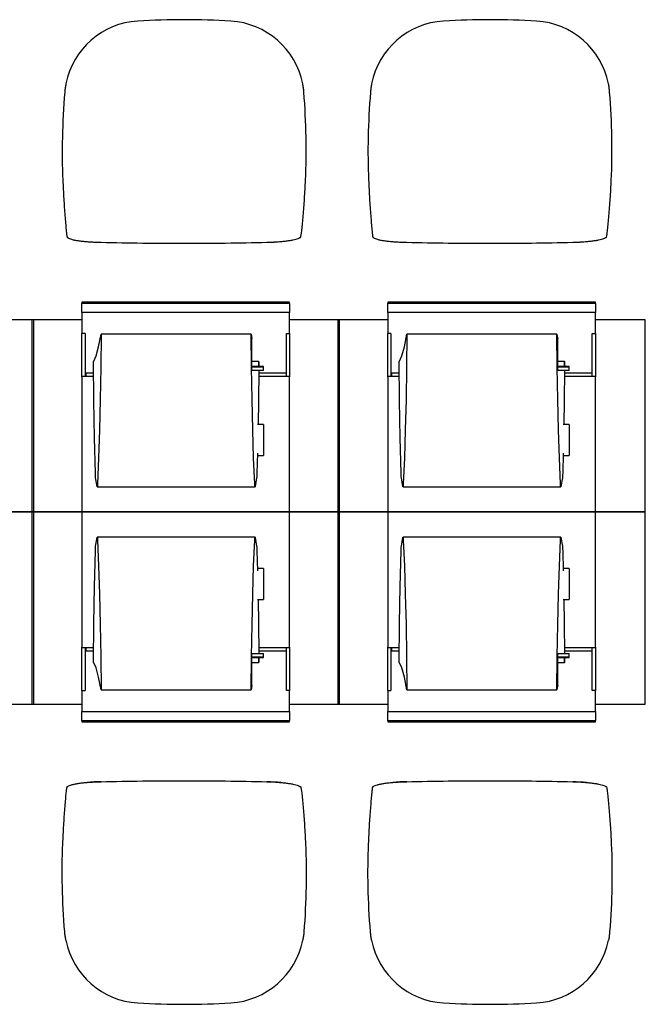
# Model space of a CAD drawing. Extents: x -9988 to 140593, y -2296 to 92521.
# Drawn here: x 44302 to 45929, y 2775 to 5335 of the extents above; entities that cross this region are included whole.
import ezdxf

# ---------------------------------------------------------------- set-up
doc = ezdxf.new("R2010")
doc.units = 0
for name, color, linetype in [('X-2957-DEM-GF$0$A-DETL-MBND', 11, 'CONTINUOUS'), ('X-2957-DEM-GF$0$Q-SPCQ', 11, 'CONTINUOUS'), ('X-XREF', 7, 'CONTINUOUS')]:
    doc.layers.add(name, color=color, linetype=linetype)

# ---------------------------------------------------------------- blocks, each defined once
blk = doc.blocks.new('X-2957-DEM-GF')
at = {"layer": 'X-2957-DEM-GF$0$A-DETL-MBND'}
for p, q in [((44424.6, 4772.8), (44425.2, 4769.6)), ((45032.8, 4770.1), (45033.4, 4773.4)), ((45219.8, 4772.8), (45220.4, 4769.6)), ((45828, 4770.1), (45828.6, 4773.4)), ((44500.1, 4757), (44506.8, 4756.8)), ((44506.8, 4756.8), (44513.5, 4756.7)), ((44944.9, 4756.6), (44952.3, 4756.8)), ((45295.3, 4757), (45302, 4756.8)), ((45302, 4756.8), (45308.7, 4756.7)), ((45740.1, 4756.6), (45747.5, 4756.8)), ((44500.1, 3353.6), (44506.8, 3353.8)), ((44506.8, 3353.8), (44513.5, 3353.9)), ((44944.9, 3353.9), (44952.3, 3353.8)), ((45295.3, 3353.6), (45302, 3353.8)), ((45302, 3353.8), (45308.7, 3353.9)), ((45740.1, 3353.9), (45747.5, 3353.8)), ((44424.6, 3337.7), (44425.2, 3341)), ((45032.8, 3340.5), (45033.4, 3337.2)), ((45219.8, 3337.7), (45220.4, 3341)), ((45828, 3340.5), (45828.6, 3337.2))]:
    blk.add_line(p, q, dxfattribs=at)
for centre, radius, start, end in [((44621.3, 5128.7), 203.4, 93.4248, 168.6104), ((44729.3, 3324.2), 2011.1, 86.5356, 93.4248), ((44838.5, 5128.6), 203.4, 11.419, 86.5356), ((45416.5, 5128.7), 203.4, 93.4248, 168.6104), ((45524.5, 3324.2), 2011.1, 86.5356, 93.4248), ((45633.7, 5128.6), 203.4, 11.419, 86.5356), ((44539.4, 5783.8), 1027.5, 266.5135, 268.5513), ((44935.8, 5284.5), 527.9, 270.9901, 274.9268), ((45334.6, 5783.8), 1027.5, 266.5135, 268.5513), ((45731, 5284.5), 527.9, 270.9901, 274.9268), ((44539.4, 2326.8), 1027.5, 91.4487, 93.4865), ((44935.8, 2826.1), 527.9, 85.0732, 89.0099), ((45334.6, 2326.8), 1027.5, 91.4487, 93.4865), ((45731, 2826.1), 527.9, 85.0732, 89.0099), ((44621.3, 2981.9), 203.4, 191.3896, 266.5752), ((44838.5, 2982), 203.4, 273.4644, 348.581), ((45416.5, 2981.9), 203.4, 191.3896, 266.5752), ((45633.7, 2982), 203.4, 273.4644, 348.581), ((44729.3, 4786.4), 2011.1, 266.5752, 273.4644), ((45524.5, 4786.4), 2011.1, 266.5752, 273.4644)]:
    blk.add_arc(centre, radius, start, end, dxfattribs=at)
for points in [[(44418.9, 5147.2), (44415.7, 5107.4), (44411.6, 5029.4), (44412.4, 4954.8), (44414, 4918.4)], [(44421.9, 5168.8), (44421.2, 5165.2), (44420.1, 5158.1), (44419.3, 5150.8), (44418.9, 5147.2)], [(45040.9, 5147), (45040.6, 5150.7), (45039.8, 5158), (45038.6, 5165.2), (45037.9, 5168.8)], [(45045.2, 4918.4), (45046.9, 4954.8), (45047.9, 5029.3), (45044, 5107.2), (45040.9, 5147)], [(45214.1, 5147.2), (45210.9, 5107.4), (45206.8, 5029.4), (45207.6, 4954.8), (45209.2, 4918.4)], [(45217.1, 5168.8), (45216.4, 5165.2), (45215.3, 5158.1), (45214.5, 5150.8), (45214.1, 5147.2)], [(45836.1, 5147), (45835.8, 5150.7), (45835, 5158), (45833.8, 5165.2), (45833.1, 5168.8)], [(45840.4, 4918.4), (45842.1, 4954.8), (45843.1, 5029.3), (45839.2, 5107.2), (45836.1, 5147)], [(44422.6, 4788.5), (44422.9, 4786.1), (44423.3, 4781.8), (44424, 4776.6), (44424.4, 4774), (44424.6, 4772.8)], [(45033.4, 4773.4), (45033.7, 4774.5), (45034.1, 4777.2), (45034.9, 4782.2), (45035.4, 4786.2), (45035.7, 4788.5)], [(45217.8, 4788.5), (45218.1, 4786.1), (45218.5, 4781.8), (45219.2, 4776.6), (45219.6, 4774), (45219.8, 4772.8)], [(45828.6, 4773.4), (45828.9, 4774.5), (45829.3, 4777.2), (45830.1, 4782.2), (45830.6, 4786.2), (45830.9, 4788.5)], [(44427.1, 4768.6), (44428.1, 4767.9), (44430.7, 4766.4), (44436.6, 4764.3), (44444.4, 4762.4), (44453.8, 4760.8), (44464.7, 4759.3), (44472.7, 4758.6), (44477, 4758.2)], [(44981.1, 4758.5), (44985.2, 4758.9), (44992.9, 4759.7), (45003.3, 4761.1), (45012.5, 4762.8), (45020.1, 4764.6), (45026.1, 4766.5), (45028.9, 4767.9), (45030, 4768.6)], [(45222.3, 4768.6), (45223.3, 4767.9), (45225.9, 4766.4), (45231.8, 4764.3), (45239.6, 4762.4), (45249, 4760.8), (45259.9, 4759.3), (45267.9, 4758.6), (45272.2, 4758.2)], [(45776.3, 4758.5), (45780.4, 4758.9), (45788.1, 4759.7), (45798.5, 4761.1), (45807.7, 4762.8), (45815.3, 4764.6), (45821.3, 4766.5), (45824.1, 4767.9), (45825.2, 4768.6)], [(44477, 4758.2), (44480.7, 4758), (44488.2, 4757.5), (44496.1, 4757.1), (44500.1, 4757)], [(44513.5, 4756.7), (44549.2, 4755.8), (44620.9, 4754.4), (44729.2, 4753.7), (44837.5, 4754.4), (44909.2, 4755.7), (44944.9, 4756.6)], [(44952.3, 4756.8), (44957.3, 4757), (44967.2, 4757.4), (44976.6, 4758.1), (44981.1, 4758.5)], [(45272.2, 4758.2), (45275.9, 4758), (45283.4, 4757.5), (45291.3, 4757.1), (45295.3, 4757)], [(45308.7, 4756.7), (45344.4, 4755.8), (45416.1, 4754.4), (45524.4, 4753.7), (45632.7, 4754.4), (45704.4, 4755.7), (45740.1, 4756.6)], [(45747.5, 4756.8), (45752.5, 4757), (45762.4, 4757.4), (45771.8, 4758.1), (45776.3, 4758.5)], [(44513.5, 3353.9), (44549.2, 3354.8), (44620.9, 3356.2), (44729.2, 3356.9), (44837.5, 3356.2), (44909.2, 3354.8), (44944.9, 3353.9)], [(44952.3, 3353.8), (44957.3, 3353.6), (44967.2, 3353.2), (44976.6, 3352.5), (44981.1, 3352.1)], [(45308.7, 3353.9), (45344.4, 3354.8), (45416.1, 3356.2), (45524.4, 3356.9), (45632.7, 3356.2), (45704.4, 3354.8), (45740.1, 3353.9)], [(45747.5, 3353.8), (45752.5, 3353.6), (45762.4, 3353.2), (45771.8, 3352.5), (45776.3, 3352.1)], [(44422.6, 3322.1), (44422.9, 3324.5), (44423.3, 3328.8), (44424, 3334), (44424.4, 3336.6), (44424.6, 3337.7)], [(44427.1, 3342), (44428.1, 3342.7), (44430.7, 3344.2), (44436.6, 3346.2), (44444.4, 3348.1), (44453.8, 3349.8), (44464.7, 3351.3), (44472.7, 3352), (44477, 3352.4)], [(44477, 3352.4), (44480.7, 3352.6), (44488.2, 3353.1), (44496.1, 3353.5), (44500.1, 3353.6)], [(44981.1, 3352.1), (44985.2, 3351.7), (44992.9, 3350.9), (45003.3, 3349.5), (45012.5, 3347.8), (45020.1, 3346), (45026.1, 3344), (45028.9, 3342.7), (45030, 3342)], [(45033.4, 3337.2), (45033.7, 3336), (45034.1, 3333.4), (45034.9, 3328.4), (45035.4, 3324.4), (45035.7, 3322.1)], [(45217.8, 3322.1), (45218.1, 3324.5), (45218.5, 3328.8), (45219.2, 3334), (45219.6, 3336.6), (45219.8, 3337.7)], [(45222.3, 3342), (45223.3, 3342.7), (45225.9, 3344.2), (45231.8, 3346.2), (45239.6, 3348.1), (45249, 3349.8), (45259.9, 3351.3), (45267.9, 3352), (45272.2, 3352.4)], [(45272.2, 3352.4), (45275.9, 3352.6), (45283.4, 3353.1), (45291.3, 3353.5), (45295.3, 3353.6)], [(45776.3, 3352.1), (45780.4, 3351.7), (45788.1, 3350.9), (45798.5, 3349.5), (45807.7, 3347.8), (45815.3, 3346), (45821.3, 3344), (45824.1, 3342.7), (45825.2, 3342)], [(45828.6, 3337.2), (45828.9, 3336), (45829.3, 3333.4), (45830.1, 3328.4), (45830.6, 3324.4), (45830.9, 3322.1)], [(44418.9, 2963.4), (44415.7, 3003.2), (44411.6, 3081.2), (44412.4, 3155.7), (44414, 3192.2)], [(45045.2, 3192.2), (45046.9, 3155.8), (45047.9, 3081.3), (45044, 3003.4), (45040.9, 2963.5)], [(45214.1, 2963.4), (45210.9, 3003.2), (45206.8, 3081.2), (45207.6, 3155.7), (45209.2, 3192.2)], [(45840.4, 3192.2), (45842.1, 3155.8), (45843.1, 3081.3), (45839.2, 3003.4), (45836.1, 2963.5)], [(44421.9, 2941.8), (44421.2, 2945.3), (44420.1, 2952.5), (44419.3, 2959.8), (44418.9, 2963.4)], [(45040.9, 2963.5), (45040.6, 2959.9), (45039.8, 2952.6), (45038.6, 2945.4), (45037.9, 2941.8)], [(45217.1, 2941.8), (45216.4, 2945.3), (45215.3, 2952.5), (45214.5, 2959.8), (45214.1, 2963.4)], [(45836.1, 2963.5), (45835.8, 2959.9), (45835, 2952.6), (45833.8, 2945.4), (45833.1, 2941.8)]]:
    blk.add_open_spline(points, degree=3, dxfattribs=at)
for points, knots in [([(44414, 4918.4), (44414.4, 4909.9), (44415.1, 4893.3), (44416.8, 4861.7), (44419, 4832.4), (44421.1, 4806.3), (44422.1, 4794.2), (44422.6, 4788.5)], [0, 0, 0, 0, 0.166667, 0.333333, 0.666667, 0.833333, 1, 1, 1, 1]), ([(45035.7, 4788.5), (45036.2, 4794.2), (45037.4, 4806.3), (45039.7, 4832.4), (45042.1, 4861.7), (45044, 4893.3), (45044.8, 4909.9), (45045.2, 4918.4)], [0, 0, 0, 0, 0.166667, 0.333333, 0.666667, 0.833333, 1, 1, 1, 1]), ([(45209.2, 4918.4), (45209.6, 4909.9), (45210.3, 4893.3), (45212, 4861.7), (45214.2, 4832.4), (45216.3, 4806.3), (45217.3, 4794.2), (45217.8, 4788.5)], [0, 0, 0, 0, 0.166667, 0.333333, 0.666667, 0.833333, 1, 1, 1, 1]), ([(45830.9, 4788.5), (45831.4, 4794.2), (45832.6, 4806.3), (45834.9, 4832.4), (45837.3, 4861.7), (45839.2, 4893.3), (45840, 4909.9), (45840.4, 4918.4)], [0, 0, 0, 0, 0.166667, 0.333333, 0.666667, 0.833333, 1, 1, 1, 1]), ([(44425.2, 4769.6), (44425.3, 4769.4), (44425.6, 4769.1), (44426.1, 4768.9), (44426.5, 4768.7), (44426.9, 4768.7), (44427.1, 4768.6)], [0, 0, 0, 0, 0.4, 0.6, 0.8, 1, 1, 1, 1]), ([(45030, 4768.6), (45030.3, 4768.7), (45030.9, 4768.7), (45031.6, 4769), (45032.3, 4769.3), (45032.6, 4769.8), (45032.8, 4770.1)], [0, 0, 0, 0, 0.2, 0.4, 0.6, 1, 1, 1, 1]), ([(45220.4, 4769.6), (45220.5, 4769.4), (45220.8, 4769.1), (45221.3, 4768.9), (45221.7, 4768.7), (45222.1, 4768.7), (45222.3, 4768.6)], [0, 0, 0, 0, 0.4, 0.6, 0.8, 1, 1, 1, 1]), ([(45825.2, 4768.6), (45825.5, 4768.7), (45826.1, 4768.7), (45826.8, 4769), (45827.5, 4769.3), (45827.8, 4769.8), (45828, 4770.1)], [0, 0, 0, 0, 0.2, 0.4, 0.6, 1, 1, 1, 1]), ([(44425.2, 3341), (44425.3, 3341.2), (44425.6, 3341.5), (44426.1, 3341.7), (44426.5, 3341.9), (44426.9, 3341.9), (44427.1, 3342)], [-1, -1, -1, -1, -0.6, -0.4, -0.2, 0, 0, 0, 0]), ([(45030, 3342), (45030.3, 3341.9), (45030.9, 3341.8), (45031.6, 3341.6), (45032.3, 3341.2), (45032.6, 3340.8), (45032.8, 3340.5)], [-1, -1, -1, -1, -0.8, -0.6, -0.4, 0, 0, 0, 0]), ([(45220.4, 3341), (45220.5, 3341.2), (45220.8, 3341.5), (45221.3, 3341.7), (45221.7, 3341.9), (45222.1, 3341.9), (45222.3, 3342)], [-1, -1, -1, -1, -0.6, -0.4, -0.2, 0, 0, 0, 0]), ([(45825.2, 3342), (45825.5, 3341.9), (45826.1, 3341.8), (45826.8, 3341.6), (45827.5, 3341.2), (45827.8, 3340.8), (45828, 3340.5)], [-1, -1, -1, -1, -0.8, -0.6, -0.4, 0, 0, 0, 0]), ([(44414, 3192.2), (44414.4, 3200.7), (44415.1, 3217.3), (44416.8, 3248.9), (44419, 3278.2), (44421.1, 3304.3), (44422.1, 3316.4), (44422.6, 3322.1)], [-1, -1, -1, -1, -0.833333, -0.666667, -0.333333, -0.166667, 0, 0, 0, 0]), ([(45035.7, 3322.1), (45036.2, 3316.4), (45037.4, 3304.3), (45039.7, 3278.2), (45042.1, 3248.9), (45044, 3217.3), (45044.8, 3200.7), (45045.2, 3192.2)], [-1, -1, -1, -1, -0.833333, -0.666667, -0.333333, -0.166667, 0, 0, 0, 0]), ([(45209.2, 3192.2), (45209.6, 3200.7), (45210.3, 3217.3), (45212, 3248.9), (45214.2, 3278.2), (45216.3, 3304.3), (45217.3, 3316.4), (45217.8, 3322.1)], [-1, -1, -1, -1, -0.833333, -0.666667, -0.333333, -0.166667, 0, 0, 0, 0]), ([(45830.9, 3322.1), (45831.4, 3316.4), (45832.6, 3304.3), (45834.9, 3278.2), (45837.3, 3248.9), (45839.2, 3217.3), (45840, 3200.7), (45840.4, 3192.2)], [-1, -1, -1, -1, -0.833333, -0.666667, -0.333333, -0.166667, 0, 0, 0, 0])]:
    blk.add_open_spline(points, degree=3, knots=knots, dxfattribs=at)
at = {"layer": 'X-2957-DEM-GF$0$Q-SPCQ'}
for p, q in [((45003.7, 4600.9), (44463.7, 4600.9)), ((44463.7, 4600.9), (44463.7, 4597)), ((44463.7, 4573.8), (44463.7, 4597)), ((45003.7, 4597), (44463.7, 4597)), ((45003.7, 4597), (45003.7, 4600.9)), ((45003.7, 4597), (45003.7, 4573.8)), ((45798.9, 4600.9), (45258.9, 4600.9)), ((45258.9, 4600.9), (45258.9, 4597)), ((45258.9, 4573.8), (45258.9, 4597)), ((45798.9, 4597), (45258.9, 4597)), ((45798.9, 4597), (45798.9, 4600.9)), ((45798.9, 4597), (45798.9, 4573.8)), ((45003.7, 4573.8), (44463.7, 4573.8)), ((44463.7, 4573.8), (44463.7, 4569.2)), ((44463.7, 4569.2), (44463.7, 4519.5)), ((45003.7, 4569.2), (45003.7, 4573.8)), ((45003.7, 4519.5), (45003.7, 4569.2)), ((45798.9, 4573.8), (45258.9, 4573.8)), ((45258.9, 4573.8), (45258.9, 4569.2)), ((45258.9, 4569.2), (45258.9, 4519.5)), ((45798.9, 4569.2), (45798.9, 4573.8)), ((45798.9, 4519.5), (45798.9, 4569.2)), ((44338.5, 4555.3), (44208.5, 4555.3)), ((44463.7, 4555.3), (44333.7, 4555.3)), ((44333.7, 4555.3), (44333.7, 4055.3)), ((44338.5, 4055.3), (44338.5, 4555.3)), ((45133.7, 4555.3), (45003.7, 4555.3)), ((45258.9, 4555.3), (45128.9, 4555.3)), ((45128.9, 4555.3), (45128.9, 4055.3)), ((45133.7, 4055.3), (45133.7, 4555.3)), ((45928.9, 4555.3), (45798.9, 4555.3)), ((45928.9, 4055.3), (45928.9, 4555.3)), ((44463.7, 4406.8), (44463.7, 4519.4)), ((44471.7, 4519.4), (44463.7, 4519.4)), ((44471.7, 4519.4), (44471.7, 4406.8)), ((44507.1, 4484.9), (44513.7, 4517.6)), ((44513.7, 4517.6), (44512.7, 4431.3)), ((44903.7, 4517.6), (44513.7, 4517.6)), ((44904.6, 4431.3), (44903.7, 4517.6)), ((44903.7, 4517.6), (44904.7, 4511.7)), ((44904.7, 4511.7), (44905.8, 4506)), ((44905.8, 4423.1), (44905.8, 4506)), ((44995.7, 4406.8), (44995.7, 4519.4)), ((44995.7, 4519.4), (45003.7, 4519.4)), ((45003.7, 4519.4), (45003.7, 4406.8)), ((45258.9, 4406.8), (45258.9, 4519.4)), ((45266.9, 4519.4), (45258.9, 4519.4)), ((45266.9, 4519.4), (45266.9, 4406.8)), ((45302.3, 4484.9), (45308.9, 4517.6)), ((45308.9, 4517.6), (45307.9, 4431.3)), ((45698.9, 4517.6), (45308.9, 4517.6)), ((45699.8, 4431.3), (45698.9, 4517.6)), ((45698.9, 4517.6), (45699.9, 4511.7)), ((45699.9, 4511.7), (45701, 4506)), ((45701, 4423.1), (45701, 4506)), ((45790.9, 4406.8), (45790.9, 4519.4)), ((45790.9, 4519.4), (45798.9, 4519.4)), ((45798.9, 4519.4), (45798.9, 4406.8)), ((44500.4, 4460.9), (44507.1, 4484.9)), ((45295.6, 4460.9), (45302.3, 4484.9)), ((44493.7, 4446), (44500.4, 4460.9)), ((45288.9, 4446), (45295.6, 4460.9)), ((44494.8, 4345.6), (44493.7, 4446)), ((44512.7, 4431.3), (44511.3, 4348.1)), ((44906.1, 4348.1), (44904.6, 4431.3)), ((44905.8, 4447.8), (44922.5, 4447.8)), ((44935.5, 4433.6), (44905.8, 4433.6)), ((44905.8, 4433.1), (44935.5, 4433.1)), ((44922.5, 4447.8), (44923.1, 4446.9)), ((44922.5, 4447.8), (44922.5, 4433.1)), ((44923.1, 4446.9), (44923.7, 4446)), ((44923.7, 4446), (44923.6, 4433.5)), ((44935.5, 4433.1), (44935.5, 4433.6)), ((44935.5, 4423.1), (44935.5, 4433.1)), ((45290, 4345.6), (45288.9, 4446)), ((45307.9, 4431.3), (45306.5, 4348.1)), ((45701.3, 4348.1), (45699.8, 4431.3)), ((45701, 4447.8), (45717.7, 4447.8)), ((45730.7, 4433.6), (45701, 4433.6)), ((45701, 4433.1), (45730.7, 4433.1)), ((45717.7, 4447.8), (45718.3, 4446.9)), ((45717.7, 4447.8), (45717.7, 4433.1)), ((45718.3, 4446.9), (45718.9, 4446)), ((45718.9, 4446), (45718.8, 4433.5)), ((45730.7, 4433.1), (45730.7, 4433.6)), ((45730.7, 4423.1), (45730.7, 4433.1)), ((44494.1, 4407.4), (44463.7, 4407.4)), ((44463.7, 4407.4), (44463.7, 4402.1)), ((44473.7, 4416.1), (44473.7, 4406.8)), ((44494, 4416.1), (44473.7, 4416.1)), ((44935.5, 4423.1), (44904.8, 4423.1)), ((44923.5, 4422.9), (44922.6, 4345.6)), ((45003.7, 4407.4), (44923.2, 4407.4)), ((44995.7, 4416.1), (44923.3, 4416.1)), ((45003.7, 4402.1), (45003.7, 4407.4)), ((45289.3, 4407.4), (45258.9, 4407.4)), ((45258.9, 4407.4), (45258.9, 4402.1)), ((45268.9, 4416.1), (45268.9, 4406.8)), ((45289.2, 4416.1), (45268.9, 4416.1)), ((45730.7, 4423.1), (45700, 4423.1)), ((45718.7, 4422.9), (45717.8, 4345.6)), ((45798.9, 4407.4), (45718.4, 4407.4)), ((45790.9, 4416.1), (45718.5, 4416.1)), ((45798.9, 4402.1), (45798.9, 4407.4)), ((44463.7, 4402.1), (44463.7, 4396.5)), ((44463.7, 4396.5), (44463.7, 4346)), ((45003.7, 4396.5), (45003.7, 4402.1)), ((45003.7, 4346), (45003.7, 4396.5)), ((45258.9, 4402.1), (45258.9, 4396.5)), ((45258.9, 4396.5), (45258.9, 4346)), ((45798.9, 4396.5), (45798.9, 4402.1)), ((45798.9, 4346), (45798.9, 4396.5)), ((44463.7, 4346), (44463.7, 4055.3)), ((44496.4, 4248.5), (44494.8, 4345.6)), ((44511.3, 4348.1), (44509.4, 4269.1)), ((44908, 4269.1), (44906.1, 4348.1)), ((44922.6, 4345.6), (44921.6, 4282)), ((45003.7, 4055.3), (45003.7, 4346)), ((45258.9, 4346), (45258.9, 4055.3)), ((45291.6, 4248.5), (45290, 4345.6)), ((45306.5, 4348.1), (45304.6, 4269.1)), ((45703.2, 4269.1), (45701.3, 4348.1)), ((45717.8, 4345.6), (45716.8, 4282)), ((45798.9, 4055.3), (45798.9, 4346)), ((44936, 4282.4), (44920, 4282.4)), ((44936, 4282.4), (44936, 4202.4)), ((45731.2, 4282.4), (45715.2, 4282.4)), ((45731.2, 4282.4), (45731.2, 4202.4)), ((44509.4, 4269.1), (44507.1, 4195.4)), ((44910.3, 4195.4), (44908, 4269.1)), ((45304.6, 4269.1), (45302.3, 4195.4)), ((45705.5, 4195.4), (45703.2, 4269.1)), ((44498.6, 4156), (44496.4, 4248.5)), ((45293.8, 4156), (45291.6, 4248.5)), ((44920.1, 4208.3), (44918.8, 4156)), ((44920, 4202.4), (44936, 4202.4)), ((45715.3, 4208.3), (45714, 4156)), ((45715.2, 4202.4), (45731.2, 4202.4)), ((44507.1, 4195.4), (44504.3, 4128.2)), ((44913, 4128.2), (44910.3, 4195.4)), ((45302.3, 4195.4), (45299.5, 4128.2)), ((45708.2, 4128.2), (45705.5, 4195.4)), ((44498.7, 4152), (44498.6, 4156)), ((44498.9, 4148.5), (44498.7, 4152)), ((44499.1, 4145.9), (44498.9, 4148.5)), ((44918.5, 4148.5), (44918.3, 4145.9)), ((44918.7, 4152), (44918.5, 4148.5)), ((44918.8, 4156), (44918.7, 4152)), ((45293.9, 4152), (45293.8, 4156)), ((45294.1, 4148.5), (45293.9, 4152)), ((45294.3, 4145.9), (45294.1, 4148.5)), ((45713.7, 4148.5), (45713.5, 4145.9)), ((45713.9, 4152), (45713.7, 4148.5)), ((45714, 4156), (45713.9, 4152)), ((44499.3, 4144.1), (44499.1, 4145.9)), ((44503.2, 4121.5), (44499.3, 4144.1)), ((44503.9, 4122.3), (44503.7, 4120.9)), ((44504.1, 4124.8), (44503.9, 4122.3)), ((44504.3, 4128.2), (44504.1, 4124.8)), ((44913.2, 4124.8), (44913, 4128.2)), ((44913.4, 4122.3), (44913.2, 4124.8)), ((44913.7, 4120.9), (44913.4, 4122.3)), ((44918.1, 4144.1), (44914.2, 4121.5)), ((44918.3, 4145.9), (44918.1, 4144.1)), ((45294.5, 4144.1), (45294.3, 4145.9)), ((45298.4, 4121.5), (45294.5, 4144.1)), ((45299.1, 4122.3), (45298.9, 4120.9)), ((45299.3, 4124.8), (45299.1, 4122.3)), ((45299.5, 4128.2), (45299.3, 4124.8)), ((45708.4, 4124.8), (45708.2, 4128.2)), ((45708.6, 4122.3), (45708.4, 4124.8)), ((45708.9, 4120.9), (45708.6, 4122.3)), ((45713.3, 4144.1), (45709.4, 4121.5)), ((45713.5, 4145.9), (45713.3, 4144.1)), ((44503.4, 4120.6), (44503.2, 4121.5)), ((44503.7, 4120.9), (44503.4, 4120.6)), ((44503.5, 4120.6), (44913.8, 4120.6)), ((44913.9, 4120.6), (44913.7, 4120.9)), ((44914.2, 4121.5), (44913.9, 4120.6)), ((45298.6, 4120.6), (45298.4, 4121.5)), ((45298.9, 4120.9), (45298.6, 4120.6)), ((45298.7, 4120.6), (45709, 4120.6)), ((45709.1, 4120.6), (45708.9, 4120.9)), ((45709.4, 4121.5), (45709.1, 4120.6)), ((44338.5, 4055.3), (44208.5, 4055.3)), ((44208.5, 4055.3), (44338.5, 4055.3)), ((44333.7, 4055.3), (44333.7, 3555.3)), ((44463.7, 4055.3), (44333.7, 4055.3)), ((44333.7, 4055.3), (44463.7, 4055.3)), ((44338.5, 3555.3), (44338.5, 4055.3)), ((44463.7, 4055.3), (44463.7, 3764.6)), ((44463.7, 4055.3), (45003.7, 4055.3)), ((45003.7, 4055.3), (44463.7, 4055.3)), ((45133.7, 4055.3), (45003.7, 4055.3)), ((45003.7, 3764.6), (45003.7, 4055.3)), ((45003.7, 4055.3), (45133.7, 4055.3)), ((45128.9, 4055.3), (45128.9, 3555.3)), ((45258.9, 4055.3), (45128.9, 4055.3)), ((45128.9, 4055.3), (45258.9, 4055.3)), ((45133.7, 3555.3), (45133.7, 4055.3)), ((45258.9, 4055.3), (45258.9, 3764.6)), ((45258.9, 4055.3), (45798.9, 4055.3)), ((45798.9, 4055.3), (45258.9, 4055.3)), ((45928.9, 4055.3), (45798.9, 4055.3)), ((45798.9, 3764.6), (45798.9, 4055.3)), ((45798.9, 4055.3), (45928.9, 4055.3)), ((45928.9, 3555.3), (45928.9, 4055.3)), ((44499.3, 3966.5), (44503.2, 3989.1)), ((44503.2, 3989.1), (44503.4, 3990)), ((44503.4, 3990), (44503.7, 3989.7)), ((44913.8, 3990), (44503.5, 3990)), ((44503.7, 3989.7), (44503.9, 3988.3)), ((44503.9, 3988.3), (44504.1, 3985.8)), ((44504.1, 3985.8), (44504.3, 3982.4)), ((44504.3, 3982.4), (44507.1, 3915.2)), ((44910.3, 3915.2), (44913, 3982.4)), ((44913, 3982.4), (44913.2, 3985.8)), ((44913.2, 3985.8), (44913.4, 3988.3)), ((44913.4, 3988.3), (44913.7, 3989.7)), ((44913.7, 3989.7), (44913.9, 3990)), ((44913.9, 3990), (44914.2, 3989.1)), ((44914.2, 3989.1), (44918.1, 3966.5)), ((45294.5, 3966.5), (45298.4, 3989.1)), ((45298.4, 3989.1), (45298.6, 3990)), ((45298.6, 3990), (45298.9, 3989.7)), ((45709, 3990), (45298.7, 3990)), ((45298.9, 3989.7), (45299.1, 3988.3)), ((45299.1, 3988.3), (45299.3, 3985.8)), ((45299.3, 3985.8), (45299.5, 3982.4)), ((45299.5, 3982.4), (45302.3, 3915.2)), ((45705.5, 3915.2), (45708.2, 3982.4)), ((45708.2, 3982.4), (45708.4, 3985.8)), ((45708.4, 3985.8), (45708.6, 3988.3)), ((45708.6, 3988.3), (45708.9, 3989.7)), ((45708.9, 3989.7), (45709.1, 3990)), ((45709.1, 3990), (45709.4, 3989.1)), ((45709.4, 3989.1), (45713.3, 3966.5)), ((44496.4, 3862), (44498.6, 3954.6)), ((44498.6, 3954.6), (44498.7, 3958.6)), ((44498.7, 3958.6), (44498.9, 3962)), ((44498.9, 3962), (44499.1, 3964.7)), ((44499.1, 3964.7), (44499.3, 3966.5)), ((44918.1, 3966.5), (44918.3, 3964.7)), ((44918.3, 3964.7), (44918.5, 3962)), ((44918.5, 3962), (44918.7, 3958.6)), ((44918.7, 3958.6), (44918.8, 3954.6)), ((44918.8, 3954.6), (44920.1, 3902.3)), ((45291.6, 3862), (45293.8, 3954.6)), ((45293.8, 3954.6), (45293.9, 3958.6)), ((45293.9, 3958.6), (45294.1, 3962)), ((45294.1, 3962), (45294.3, 3964.7)), ((45294.3, 3964.7), (45294.5, 3966.5)), ((45713.3, 3966.5), (45713.5, 3964.7)), ((45713.5, 3964.7), (45713.7, 3962)), ((45713.7, 3962), (45713.9, 3958.6)), ((45713.9, 3958.6), (45714, 3954.6)), ((45714, 3954.6), (45715.3, 3902.3)), ((44507.1, 3915.2), (44509.4, 3841.5)), ((44908, 3841.5), (44910.3, 3915.2)), ((44936, 3908.2), (44920, 3908.2)), ((44936, 3908.2), (44936, 3828.2)), ((45302.3, 3915.2), (45304.6, 3841.5)), ((45703.2, 3841.5), (45705.5, 3915.2)), ((45731.2, 3908.2), (45715.2, 3908.2)), ((45731.2, 3908.2), (45731.2, 3828.2)), ((44494.8, 3765), (44496.4, 3862)), ((44509.4, 3841.5), (44511.3, 3762.5)), ((44906.1, 3762.5), (44908, 3841.5)), ((45290, 3765), (45291.6, 3862)), ((45304.6, 3841.5), (45306.5, 3762.5)), ((45701.3, 3762.5), (45703.2, 3841.5)), ((44920, 3828.2), (44936, 3828.2)), ((44921.6, 3828.6), (44922.6, 3765)), ((45715.2, 3828.2), (45731.2, 3828.2)), ((45716.8, 3828.6), (45717.8, 3765)), ((44463.7, 3764.6), (44463.7, 3714.1)), ((44493.7, 3664.6), (44494.8, 3765)), ((44922.6, 3765), (44923.5, 3687.7)), ((45003.7, 3714.1), (45003.7, 3764.6)), ((45258.9, 3764.6), (45258.9, 3714.1)), ((45288.9, 3664.6), (45290, 3765)), ((45717.8, 3765), (45718.7, 3687.7)), ((45798.9, 3714.1), (45798.9, 3764.6)), ((44511.3, 3762.5), (44512.7, 3679.2)), ((44904.6, 3679.2), (44906.1, 3762.5)), ((45306.5, 3762.5), (45307.9, 3679.2)), ((45699.8, 3679.2), (45701.3, 3762.5)), ((44463.7, 3714.1), (44463.7, 3708.5)), ((45003.7, 3708.5), (45003.7, 3714.1)), ((45258.9, 3714.1), (45258.9, 3708.5)), ((45798.9, 3708.5), (45798.9, 3714.1)), ((44463.7, 3708.5), (44463.7, 3703.2)), ((44463.7, 3591.2), (44463.7, 3703.8)), ((44463.7, 3703.2), (44494.1, 3703.2)), ((44471.7, 3703.8), (44471.7, 3591.2)), ((44473.7, 3703.8), (44473.7, 3694.5)), ((44473.7, 3694.5), (44494, 3694.5)), ((44904.8, 3687.5), (44935.5, 3687.5)), ((44905.8, 3604.6), (44905.8, 3687.5)), ((44923.2, 3703.2), (45003.7, 3703.2)), ((44923.3, 3694.5), (44995.7, 3694.5)), ((44935.5, 3677.5), (44935.5, 3687.5)), ((44995.7, 3591.2), (44995.7, 3703.8)), ((45003.7, 3703.2), (45003.7, 3708.5)), ((45003.7, 3703.8), (45003.7, 3591.2)), ((45258.9, 3708.5), (45258.9, 3703.2)), ((45258.9, 3591.2), (45258.9, 3703.8)), ((45258.9, 3703.2), (45289.3, 3703.2)), ((45266.9, 3703.8), (45266.9, 3591.2)), ((45268.9, 3703.8), (45268.9, 3694.5)), ((45268.9, 3694.5), (45289.2, 3694.5)), ((45700, 3687.5), (45730.7, 3687.5)), ((45701, 3604.6), (45701, 3687.5)), ((45718.4, 3703.2), (45798.9, 3703.2)), ((45718.5, 3694.5), (45790.9, 3694.5)), ((45730.7, 3677.5), (45730.7, 3687.5)), ((45790.9, 3591.2), (45790.9, 3703.8)), ((45798.9, 3703.2), (45798.9, 3708.5)), ((45798.9, 3703.8), (45798.9, 3591.2)), ((44500.4, 3649.7), (44493.7, 3664.6)), ((44512.7, 3679.2), (44513.7, 3592.9)), ((44903.7, 3592.9), (44904.6, 3679.2)), ((44935.5, 3677.5), (44905.8, 3677.5)), ((44905.8, 3677), (44935.5, 3677)), ((44922.5, 3662.8), (44905.8, 3662.8)), ((44922.5, 3677.5), (44922.5, 3662.8)), ((44923.1, 3663.7), (44922.5, 3662.8)), ((44923.7, 3664.6), (44923.1, 3663.7)), ((44923.6, 3677.1), (44923.7, 3664.6)), ((44935.5, 3677), (44935.5, 3677.5)), ((45295.6, 3649.7), (45288.9, 3664.6)), ((45307.9, 3679.2), (45308.9, 3592.9)), ((45698.9, 3592.9), (45699.8, 3679.2)), ((45730.7, 3677.5), (45701, 3677.5)), ((45701, 3677), (45730.7, 3677)), ((45717.7, 3662.8), (45701, 3662.8)), ((45717.7, 3677.5), (45717.7, 3662.8)), ((45718.3, 3663.7), (45717.7, 3662.8)), ((45718.9, 3664.6), (45718.3, 3663.7)), ((45718.8, 3677.1), (45718.9, 3664.6)), ((45730.7, 3677), (45730.7, 3677.5)), ((44507.1, 3625.7), (44500.4, 3649.7)), ((45302.3, 3625.7), (45295.6, 3649.7)), ((44513.7, 3592.9), (44507.1, 3625.7)), ((45308.9, 3592.9), (45302.3, 3625.7)), ((44463.7, 3591.2), (44471.7, 3591.2)), ((44463.7, 3591.1), (44463.7, 3541.4)), ((44513.7, 3592.9), (44903.7, 3592.9)), ((44904.7, 3598.9), (44903.7, 3592.9)), ((44905.8, 3604.6), (44904.7, 3598.9)), ((45003.7, 3591.2), (44995.7, 3591.2)), ((45003.7, 3541.4), (45003.7, 3591.1)), ((45258.9, 3591.2), (45266.9, 3591.2)), ((45258.9, 3591.1), (45258.9, 3541.4)), ((45308.9, 3592.9), (45698.9, 3592.9)), ((45699.9, 3598.9), (45698.9, 3592.9)), ((45701, 3604.6), (45699.9, 3598.9)), ((45798.9, 3591.2), (45790.9, 3591.2)), ((45798.9, 3541.4), (45798.9, 3591.1)), ((44208.5, 3555.3), (44338.5, 3555.3)), ((44333.7, 3555.3), (44463.7, 3555.3)), ((44463.7, 3541.4), (44463.7, 3536.8)), ((44463.7, 3536.8), (45003.7, 3536.8)), ((44463.7, 3513.6), (44463.7, 3536.8)), ((45003.7, 3555.3), (45133.7, 3555.3)), ((45003.7, 3536.8), (45003.7, 3541.4)), ((45003.7, 3536.8), (45003.7, 3513.6)), ((45128.9, 3555.3), (45258.9, 3555.3)), ((45258.9, 3541.4), (45258.9, 3536.8)), ((45258.9, 3536.8), (45798.9, 3536.8)), ((45258.9, 3513.6), (45258.9, 3536.8)), ((45798.9, 3555.3), (45928.9, 3555.3)), ((45798.9, 3536.8), (45798.9, 3541.4)), ((45798.9, 3536.8), (45798.9, 3513.6)), ((44463.7, 3513.6), (44463.7, 3509.7)), ((44463.7, 3513.6), (45003.7, 3513.6)), ((44463.7, 3509.7), (45003.7, 3509.7)), ((45003.7, 3509.7), (45003.7, 3513.6)), ((45258.9, 3513.6), (45258.9, 3509.7)), ((45258.9, 3513.6), (45798.9, 3513.6)), ((45258.9, 3509.7), (45798.9, 3509.7)), ((45798.9, 3509.7), (45798.9, 3513.6))]:
    blk.add_line(p, q, dxfattribs=at)

msp = doc.modelspace()

# ---------------------------------------------------------------- block references
at = {"layer": 'X-XREF'}
msp.add_blockref('X-2957-DEM-GF', (0, 0), dxfattribs=at)

doc.saveas('drawing.dxf')
